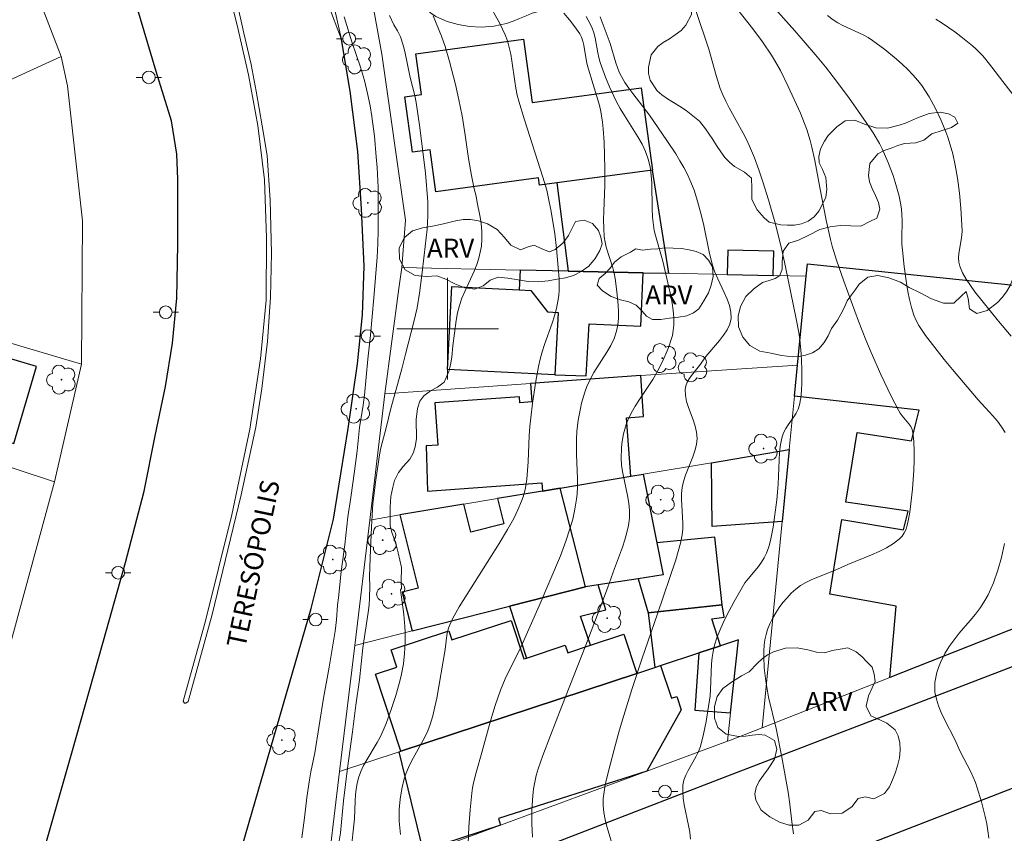
# Model space of a CAD drawing. Units: metres. Extents: x 279736 to 280252, y 1671566 to 1672130.
# Drawn here: x 279866 to 279944, y 1671860 to 1671924 of the extents above; entities that cross this region are included whole.
import ezdxf

# ---------------------------------------------------------------- set-up
doc = ezdxf.new("R2010")
doc.units = ezdxf.units.M
doc.header["$MEASUREMENT"] = 0
doc.linetypes.add('HIDDEN', pattern=[0.375, 0.25, -0.125])
for name, color, linetype, lineweight, true_color in [('Arvores_Isoladas', 7, 'Continuous', 18, 0x00ff33), ('Curvas_Intermediarias', 7, 'Continuous', 9, 0x783c14), ('Curvas_Mestras', 7, 'Continuous', 20, 0x783c14), ('Topon_Vegetacao', 7, 'Continuous', 9, 0x00ff33), ('Vegetacao', 7, 'Orla8', 9, 0x00ff33)]:
    doc.layers.add(name, color=color, linetype=linetype, lineweight=lineweight, true_color=true_color)
for name, color, linetype, lineweight in [('Edificacoes', 7, 'Continuous', 30), ('Malha_Coordenadas', 7, 'Continuous', 15), ('Meio_Fio', 8, 'HIDDEN', 18), ('Muro_Grade', 8, 'Continuous', 20), ('Pavimentacao_Asfaltica_Mfio', 10, 'Continuous', 30), ('Pavimentacao_Asfaltica_S_Mfio', 10, 'Continuous', 15), ('Poste', 7, 'Continuous', 9), ('Separ_Fisico_Canteiro_Mureta', 10, 'Continuous', 15), ('Topon_de_Vias', 7, 'Continuous', 9)]:
    doc.layers.add(name, color=color, linetype=linetype, lineweight=lineweight)
doc.styles.add('Arial', font='arial.ttf', dxfattribs={"height": 1.5})
doc.styles.get("Standard").update_dxf_attribs({"font": 'arial.ttf'})
doc.linetypes.add('Orla8', pattern='A,6,-0.5,["V",Standard,S=1,R=0,X=-0.5,Y=-1],-0.5,6,-0.5,["V",Standard,S=1,R=0,X=-0.5,Y=-1],-0.5', length=14)

# ---------------------------------------------------------------- blocks, each defined once
blk = doc.blocks.new('Arvore')
at = {"layer": 'Arvores_Isoladas'}
blk.add_lwpolyline([(-0.718, 0.493, 0.872324), (-0.722, -0.551, 0.862983), (0.284, -0.827, 0.900105), (0.89, 0.029, 0.863155), (0.262, 0.861, 0.882486)], format="xyb", close=True, dxfattribs=at)
blk.add_circle((0, 0), 0.0286, dxfattribs=at)
blk = doc.blocks.new('Poste')
at = {"layer": 'Poste'}
for points in [[(-0.5, 0), (-1, 0)], [(0.5, 0), (1, 0)]]:
    blk.add_lwpolyline(points, dxfattribs=at)
blk.add_lwpolyline([(0, 0.5, 1), (0, -0.5, 1)], format="xyb", close=True, dxfattribs=at)

msp = doc.modelspace()

# ---------------------------------------------------------------- linework, layer by layer
at = {"layer": 'Curvas_Intermediarias', "flags": 128}
for points, elevation in [([(279896.274, 1671860.128), (279896.178, 1671861.181), (279896.166, 1671861.707), (279896.176, 1671862.112), (279896.245, 1671862.928), (279896.381, 1671863.741), (279896.581, 1671864.535), (279896.705, 1671864.92), (279896.905, 1671865.42), (279897.143, 1671865.907), (279898.212, 1671867.818), (279898.443, 1671868.308), (279898.632, 1671868.813), (279898.832, 1671869.494), (279899, 1671870.186), (279899.146, 1671870.886), (279899.801, 1671874.704), (279899.937, 1671875.841), (279899.989, 1671876.118), (279900.061, 1671876.389), (279900.158, 1671876.649), (279900.384, 1671877.13), (279900.904, 1671878.067), (279904.065, 1671883.067), (279904.725, 1671884.165), (279905.206, 1671885.052), (279905.537, 1671885.718), (279905.828, 1671886.403), (279905.95, 1671886.751), (279906.052, 1671887.104), (279906.13, 1671887.46), (279906.233, 1671888.137), (279906.303, 1671888.821), (279906.348, 1671889.51), (279906.434, 1671891.592), (279906.476, 1671892.284), (279906.54, 1671892.972), (279906.684, 1671894.134), (279906.947, 1671895.872), (279907.168, 1671897.021), (279907.295, 1671897.591), (279907.449, 1671898.169), (279907.631, 1671898.741), (279908.235, 1671900.445), (279908.418, 1671901.015), (279908.575, 1671901.588), (279908.693, 1671902.168), (279908.749, 1671902.604), (279908.778, 1671903.046), (279908.784, 1671903.491), (279908.772, 1671903.938), (279908.71, 1671904.835), (279908.568, 1671906.312), (279908.431, 1671907.487), (279908.16, 1671909.241), (279907.928, 1671910.398), (279907.803, 1671910.92), (279907.507, 1671911.954), (279906.054, 1671916.458), (279905.615, 1671917.92), (279905.489, 1671918.412), (279905.376, 1671918.944), (279905.286, 1671919.482), (279905.061, 1671921.107), (279904.969, 1671921.643), (279904.853, 1671922.171), (279904.704, 1671922.688), (279904.533, 1671923.15), (279904.333, 1671923.602), (279904.112, 1671924.046), (279903.136, 1671925.794)], 36), ([(279922.861, 1671925.118), (279923.661, 1671924.129), (279924.048, 1671923.624), (279924.796, 1671922.596), (279925.505, 1671921.544), (279925.753, 1671921.149), (279926.213, 1671920.335), (279926.84, 1671919.076), (279927.787, 1671916.975), (279928.286, 1671915.699), (279928.564, 1671914.834), (279928.703, 1671914.313), (279928.935, 1671913.258), (279929.323, 1671911.124), (279929.82, 1671908.544), (279930.151, 1671907.018), (279930.285, 1671906.515), (279930.627, 1671905.401), (279931.211, 1671903.75), (279932.378, 1671900.605), (279932.957, 1671899.11), (279933.367, 1671898.124), (279934.134, 1671896.397), (279934.943, 1671894.689), (279935.511, 1671893.566), (279935.649, 1671893.342), (279935.814, 1671893.127), (279936.341, 1671892.503), (279936.486, 1671892.287), (279936.594, 1671892.061), (279936.653, 1671891.819), (279936.72, 1671891.097), (279936.752, 1671890.359), (279936.752, 1671889.611), (279936.726, 1671888.856), (279936.611, 1671887.343), (279936.402, 1671885.53), (279936.293, 1671884.855), (279936.214, 1671884.522), (279936.112, 1671884.205), (279935.98, 1671883.911), (279935.815, 1671883.65), (279935.609, 1671883.432), (279935.118, 1671883.062), (279934.577, 1671882.736), (279933.997, 1671882.444), (279933.391, 1671882.175), (279931.524, 1671881.413), (279930.479, 1671880.94), (279929.096, 1671880.396), (279928.645, 1671880.204), (279928.211, 1671879.991), (279927.802, 1671879.749), (279927.425, 1671879.468), (279927.075, 1671879.148), (279926.739, 1671878.797), (279926.42, 1671878.418), (279926.123, 1671878.018), (279925.85, 1671877.6), (279925.604, 1671877.171), (279925.39, 1671876.735), (279925.211, 1671876.297), (279925.087, 1671875.896), (279924.999, 1671875.477), (279924.943, 1671875.046), (279924.914, 1671874.606), (279924.909, 1671874.161), (279924.949, 1671873.275), (279925.061, 1671872.217), (279925.165, 1671871.593), (279925.29, 1671870.972), (279925.872, 1671868.489), (279926.323, 1671866.223), (279926.821, 1671863.476), (279926.95, 1671862.537), (279927.112, 1671861.123), (279927.258, 1671860.189)], 31), ([(279888.511, 1671859.885), (279888.725, 1671861.446), (279888.914, 1671863.058), (279889.11, 1671864.445), (279889.22, 1671865.074), (279889.527, 1671866.577), (279890.225, 1671870.88), (279890.673, 1671873.327), (279891.133, 1671876.172), (279891.236, 1671877.065), (279891.321, 1671878.208), (279891.406, 1671878.785), (279891.613, 1671880.866), (279891.887, 1671882.953), (279892.131, 1671885.175), (279892.376, 1671886.691), (279892.669, 1671888.784), (279892.871, 1671890.37), (279893.059, 1671892.213), (279893.347, 1671893.966), (279893.451, 1671894.769), (279893.711, 1671897.601), (279893.912, 1671899.495), (279894.172, 1671902.43), (279894.445, 1671905.634), (279894.504, 1671906.687), (279894.527, 1671907.727), (279894.513, 1671911.124), (279894.441, 1671912.696), (279894.377, 1671913.544), (279894.236, 1671915.162), (279894.034, 1671916.728), (279893.889, 1671917.569), (279893.688, 1671918.531), (279893.444, 1671919.552), (279893.125, 1671920.623), (279892.443, 1671922.619), (279891.842, 1671924.583)], 39), ([(279895.413, 1671924.693), (279895.769, 1671923.944), (279896.043, 1671923.483), (279896.293, 1671923.009), (279896.499, 1671922.349), (279896.618, 1671921.843), (279897.033, 1671919.793), (279897.415, 1671918.389), (279897.51, 1671917.832), (279897.806, 1671915.865), (279898.262, 1671912.252), (279898.448, 1671910.003), (279898.444, 1671908.907), (279898.385, 1671907.856), (279898.16, 1671905.787), (279897.953, 1671904.223), (279897.789, 1671902.794), (279897.599, 1671901.647), (279897.341, 1671900.545), (279896.671, 1671897.988), (279896.401, 1671896.835), (279895.533, 1671893.701), (279895.165, 1671892.189), (279894.746, 1671890.6), (279894.624, 1671890.062), (279894.557, 1671889.517), (279894.343, 1671888.088), (279894.099, 1671886.23), (279894.058, 1671885.301), (279893.992, 1671884.359), (279893.886, 1671881.937), (279893.853, 1671880.437), (279893.867, 1671879.682), (279893.845, 1671878.772), (279893.803, 1671878.227), (279893.73, 1671877.625), (279893.327, 1671874.844), (279893.041, 1671872.338), (279892.767, 1671870.333), (279892.499, 1671868.218), (279892.103, 1671865.354), (279891.805, 1671862.797), (279891.544, 1671860.279), (279891.459, 1671859.638)], 38), ([(279892.233, 1671857.438), (279892.62, 1671860.909), (279892.656, 1671861.374), (279892.709, 1671862.783), (279892.737, 1671863.25), (279892.785, 1671863.71), (279892.862, 1671864.162), (279892.975, 1671864.603), (279893.155, 1671865.089), (279893.378, 1671865.562), (279893.632, 1671866.025), (279894.455, 1671867.398), (279894.708, 1671867.865), (279894.929, 1671868.343), (279895.147, 1671868.882), (279895.555, 1671869.975), (279895.919, 1671871.086), (279896.23, 1671872.208), (279896.363, 1671872.772), (279896.509, 1671873.585), (279896.598, 1671874.412), (279896.639, 1671875.244), (279896.642, 1671876.073), (279896.625, 1671876.537), (279896.541, 1671877.466), (279896.292, 1671879.406), (279896.355, 1671879.523), (279896.341, 1671880.061), (279896.35, 1671881.189), (279896.105, 1671882.336), (279895.967, 1671882.849), (279895.805, 1671883.374), (279895.592, 1671883.937), (279895.479, 1671884.476), (279895.459, 1671885.11), (279895.469, 1671885.931), (279895.529, 1671886.764), (279895.67, 1671887.501), (279895.799, 1671888.034), (279896.132, 1671888.675), (279896.503, 1671889.138), (279897.023, 1671889.728), (279897.294, 1671890.191), (279897.442, 1671890.678), (279897.533, 1671891.351), (279897.529, 1671892.851), (279897.633, 1671893.717), (279897.799, 1671894.288), (279898.133, 1671894.698), (279898.647, 1671895.103), (279899.192, 1671895.399), (279899.724, 1671895.798), (279900.088, 1671896.613), (279900.23, 1671897.145), (279900.333, 1671897.767), (279900.406, 1671898.652), (279900.673, 1671900.639), (279900.783, 1671901.255), (279900.937, 1671901.838), (279901.122, 1671902.403), (279901.344, 1671902.942), (279902.084, 1671904.533), (279902.294, 1671905.046), (279902.46, 1671905.566), (279902.675, 1671906.508), (279902.698, 1671907.047), (279902.69, 1671907.669), (279902.639, 1671908.309), (279902.544, 1671908.918), (279902.324, 1671909.937), (279902.249, 1671910.45), (279902.095, 1671911.03), (279901.868, 1671912.065), (279901.636, 1671913.405), (279901.347, 1671915.427), (279901.137, 1671916.771), (279900.886, 1671918.045), (279900.613, 1671919.255), (279900.153, 1671921.058), (279899.813, 1671922.249), (279899.525, 1671923.059), (279898.87, 1671924.654)], 37), ([(279906.695, 1671859.93), (279906.624, 1671861.01), (279906.624, 1671862.102), (279906.699, 1671863.191), (279906.767, 1671863.728), (279906.855, 1671864.259), (279906.974, 1671864.794), (279907.123, 1671865.324), (279907.486, 1671866.371), (279908.101, 1671867.927), (279908.989, 1671870.252), (279910.882, 1671875.063), (279912.278, 1671878.703), (279912.617, 1671879.618), (279913.138, 1671881.102), (279913.774, 1671882.793), (279913.965, 1671883.361), (279914.127, 1671883.93), (279914.25, 1671884.502), (279914.324, 1671885.078), (279914.331, 1671885.662), (279914.276, 1671886.25), (279914.176, 1671886.842), (279913.796, 1671888.626), (279913.706, 1671889.219), (279913.665, 1671889.811), (279913.687, 1671890.569), (279913.723, 1671890.951), (279913.853, 1671891.709), (279913.947, 1671892.08), (279914.061, 1671892.441), (279914.196, 1671892.79), (279914.463, 1671893.349), (279914.77, 1671893.892), (279915.105, 1671894.424), (279916.156, 1671896.006), (279916.481, 1671896.545), (279916.954, 1671897.476), (279917.305, 1671898.257), (279917.461, 1671898.655), (279917.596, 1671899.058), (279917.705, 1671899.464), (279917.78, 1671899.87), (279917.816, 1671900.277), (279917.811, 1671900.851), (279917.763, 1671901.428), (279917.679, 1671902.009), (279917.57, 1671902.591), (279916.955, 1671905.321), (279916.377, 1671907.334), (279916.283, 1671907.74), (279916.209, 1671908.149), (279916.14, 1671908.8), (279916.108, 1671909.46), (279916.082, 1671911.45), (279916.039, 1671912.103), (279915.953, 1671912.743), (279915.806, 1671913.365), (279915.589, 1671913.966), (279915.314, 1671914.548), (279914.996, 1671915.118), (279913.932, 1671916.796), (279913.59, 1671917.362), (279913.28, 1671917.939), (279912.761, 1671919.061), (279912.448, 1671919.825), (279912.027, 1671920.987), (279911.917, 1671921.364), (279911.831, 1671921.751), (279911.613, 1671922.925), (279911.519, 1671923.306), (279911.398, 1671923.675), (279911.24, 1671924.027), (279910.912, 1671924.605)], 34), ([(279913.049, 1671859.122), (279912.538, 1671860.776), (279912.398, 1671861.327), (279912.298, 1671861.879), (279912.251, 1671862.433), (279912.263, 1671862.97), (279912.319, 1671863.509), (279912.411, 1671864.049), (279912.666, 1671865.129), (279913.214, 1671867.227), (279913.483, 1671868.199), (279913.772, 1671869.166), (279914.519, 1671871.57), (279915.297, 1671873.956), (279916.53, 1671877.522), (279917.976, 1671881.782), (279918.169, 1671882.432), (279918.337, 1671883.086), (279918.473, 1671883.744), (279918.527, 1671884.202), (279918.538, 1671884.667), (279918.422, 1671886.549), (279918.426, 1671887.014), (279918.471, 1671887.474), (279918.578, 1671887.967), (279918.735, 1671888.454), (279919.313, 1671889.902), (279919.477, 1671890.384), (279919.596, 1671890.867), (279919.649, 1671891.354), (279919.617, 1671891.835), (279919.508, 1671892.322), (279919.348, 1671892.812), (279918.982, 1671893.789), (279918.827, 1671894.271), (279918.727, 1671894.746), (279918.707, 1671895.211), (279918.759, 1671895.499), (279918.87, 1671895.778), (279919.026, 1671896.05), (279919.214, 1671896.317), (279919.841, 1671897.104), (279920.335, 1671897.798), (279921.407, 1671899.062), (279921.737, 1671899.486), (279922.016, 1671899.915), (279922.22, 1671900.355), (279922.326, 1671900.807), (279922.321, 1671901.307), (279922.214, 1671901.817), (279922.032, 1671902.336), (279921.798, 1671902.861), (279921.278, 1671903.925), (279921.043, 1671904.46), (279920.857, 1671904.993), (279920.629, 1671905.922), (279920.165, 1671908.276), (279919.929, 1671909.174), (279919.684, 1671910.045), (279919.41, 1671910.906), (279919.083, 1671911.743), (279918.893, 1671912.148), (279918.603, 1671912.699), (279918.292, 1671913.24), (279917.965, 1671913.773), (279917.276, 1671914.823), (279915.905, 1671916.82), (279914.584, 1671918.531), (279914.267, 1671918.965), (279913.97, 1671919.409), (279913.698, 1671919.867), (279913.525, 1671920.217), (279913.378, 1671920.58), (279913.249, 1671920.953), (279912.793, 1671922.476), (279912.003, 1671924.572)], 33), ([(279919.577, 1671924.991), (279920.564, 1671922.029), (279921.155, 1671919.959), (279921.483, 1671918.938), (279921.676, 1671918.439), (279921.909, 1671917.92), (279922.167, 1671917.41), (279923.284, 1671915.407), (279923.549, 1671914.899), (279923.794, 1671914.383), (279924.176, 1671913.461), (279924.522, 1671912.522), (279924.841, 1671911.573), (279925.291, 1671910.148), (279925.823, 1671908.24), (279926.299, 1671906.322), (279926.619, 1671904.884), (279927.467, 1671900.78), (279927.664, 1671899.687), (279927.741, 1671899.138), (279927.84, 1671898.016), (279927.904, 1671896.855), (279927.907, 1671895.695), (279927.875, 1671895.121), (279927.815, 1671894.557), (279927.722, 1671894.003), (279927.618, 1671893.669), (279927.46, 1671893.35), (279927.264, 1671893.041), (279926.831, 1671892.432), (279926.631, 1671892.123), (279926.464, 1671891.804), (279926.35, 1671891.469), (279926.232, 1671890.869), (279926.154, 1671890.257), (279926.106, 1671889.636), (279926.03, 1671887.752), (279925.99, 1671887.126), (279925.924, 1671886.505), (279925.644, 1671884.362), (279925.551, 1671883.831), (279925.437, 1671883.309), (279925.296, 1671882.799), (279925.123, 1671882.304), (279924.949, 1671881.94), (279924.732, 1671881.596), (279924.484, 1671881.265), (279923.675, 1671880.296), (279923.425, 1671879.962), (279923.203, 1671879.613), (279922.581, 1671878.506), (279921.981, 1671877.379), (279921.703, 1671876.806), (279921.448, 1671876.227), (279921.22, 1671875.641), (279921.024, 1671875.048), (279920.91, 1671874.569), (279920.837, 1671874.079), (279920.796, 1671873.581), (279920.721, 1671871.559), (279920.669, 1671871.06), (279920.366, 1671869.044), (279920.167, 1671868.046), (279919.91, 1671867.067), (279919.764, 1671866.678), (279919.577, 1671866.298), (279918.938, 1671865.182), (279918.755, 1671864.808), (279918.616, 1671864.426), (279918.537, 1671864.035), (279918.516, 1671863.518), (279918.554, 1671862.993), (279918.633, 1671862.463), (279918.972, 1671860.855), (279919.067, 1671860.317), (279919.125, 1671859.781)], 32), ([(279929.931, 1671924.673), (279930.383, 1671924.328), (279930.747, 1671924.092), (279931.13, 1671923.885), (279932.735, 1671923.156), (279933.12, 1671922.95), (279933.485, 1671922.716), (279934.44, 1671922.008), (279935.369, 1671921.25), (279935.816, 1671920.852), (279936.245, 1671920.439), (279936.654, 1671920.011), (279937.039, 1671919.567), (279937.356, 1671919.158), (279937.651, 1671918.729), (279937.926, 1671918.283), (279938.427, 1671917.354), (279938.874, 1671916.399), (279939.251, 1671915.505), (279939.406, 1671915.081), (279939.676, 1671914.217), (279939.793, 1671913.779), (279939.992, 1671912.896), (279940.171, 1671911.869), (279940.324, 1671910.69), (279940.433, 1671909.504), (279940.529, 1671907.723), (279940.517, 1671907.371), (279940.47, 1671907.012), (279940.273, 1671905.936), (279940.245, 1671905.59), (279940.262, 1671905.255), (279940.343, 1671904.936), (279940.574, 1671904.413), (279940.859, 1671903.902), (279941.186, 1671903.403), (279941.545, 1671902.913), (279943.392, 1671900.593), (279944.393, 1671899.402)], 29), ([(279938.471, 1671924.393), (279938.972, 1671924.074), (279939.949, 1671923.397), (279940.424, 1671923.04), (279941.343, 1671922.299), (279941.625, 1671922.046), (279942.155, 1671921.5), (279942.405, 1671921.21), (279942.884, 1671920.61), (279943.746, 1671919.468), (279945.002, 1671917.865)], 28)]:
    msp.add_lwpolyline(points, dxfattribs=dict(at, elevation=elevation))
at = {"layer": 'Curvas_Mestras', "flags": 128}
for points, elevation in [([(279943.925, 1671891.806), (279943.643, 1671892.262), (279943.313, 1671892.701), (279942.949, 1671893.128), (279941.795, 1671894.382), (279939.767, 1671896.784), (279939.112, 1671897.583), (279937.642, 1671899.47), (279937.373, 1671899.851), (279937.126, 1671900.241), (279936.911, 1671900.643), (279936.735, 1671901.06), (279936.538, 1671901.669), (279936.377, 1671902.295), (279936.247, 1671902.932), (279936.14, 1671903.58), (279935.973, 1671904.888), (279935.827, 1671906.191), (279935.789, 1671906.653), (279935.777, 1671907.119), (279935.798, 1671908.523), (279935.789, 1671908.987), (279935.755, 1671909.447), (279935.687, 1671909.901), (279935.567, 1671910.448), (279935.267, 1671911.537), (279935.09, 1671912.076), (279934.689, 1671913.138), (279934.235, 1671914.17), (279934.019, 1671914.601), (279933.527, 1671915.435), (279932.984, 1671916.244), (279931.569, 1671918.255), (279930.38, 1671919.855), (279929.763, 1671920.636), (279928.973, 1671921.594), (279927.349, 1671923.474), (279924.67, 1671926.491)], 30), ([(279901.621, 1671859.39), (279901.663, 1671860.732), (279901.76, 1671862.073), (279901.903, 1671863.404), (279901.964, 1671863.81), (279902.043, 1671864.213), (279902.243, 1671865.014), (279902.701, 1671866.605), (279903.378, 1671869.082), (279903.742, 1671870.312), (279904.154, 1671871.524), (279904.521, 1671872.4), (279905.788, 1671874.965), (279907.219, 1671878.17), (279908.878, 1671882.099), (279909.315, 1671883.253), (279909.634, 1671884.217), (279909.851, 1671884.99), (279910.027, 1671885.774), (279910.153, 1671886.564), (279910.194, 1671886.96), (279910.227, 1671887.574), (279910.23, 1671888.191), (279910.162, 1671890.052), (279910.147, 1671890.671), (279910.152, 1671891.288), (279910.189, 1671891.902), (279910.294, 1671892.8), (279910.453, 1671893.697), (279910.555, 1671894.141), (279910.809, 1671895.009), (279910.964, 1671895.431), (279911.22, 1671895.993), (279911.525, 1671896.54), (279912.54, 1671898.144), (279912.848, 1671898.685), (279913.107, 1671899.237), (279913.3, 1671899.807), (279913.401, 1671900.301), (279913.453, 1671900.811), (279913.466, 1671901.331), (279913.446, 1671901.858), (279913.341, 1671902.918), (279913.204, 1671903.96), (279913.13, 1671904.376), (279913.023, 1671904.787), (279912.497, 1671906.416), (279912.399, 1671906.828), (279912.338, 1671907.244), (279912.294, 1671907.909), (279912.282, 1671908.579), (279912.293, 1671909.25), (279912.377, 1671911.274), (279912.392, 1671912.621), (279912.336, 1671914.712), (279912.263, 1671915.753), (279912.205, 1671916.27), (279912.128, 1671916.783), (279912.029, 1671917.283), (279911.906, 1671917.779), (279911.01, 1671920.728), (279910.939, 1671921.046), (279910.737, 1671922.354), (279910.659, 1671922.666), (279910.553, 1671922.964), (279910.407, 1671923.242), (279910.027, 1671923.798), (279909.607, 1671924.334), (279909.158, 1671924.854)], 35), ([(279942.625, 1671859.84), (279942.564, 1671860.413), (279942.472, 1671860.987), (279942.354, 1671861.561), (279942.06, 1671862.698), (279941.724, 1671863.813), (279941.575, 1671864.238), (279941.213, 1671865.065), (279940.392, 1671866.688), (279939.954, 1671867.627), (279939.142, 1671869.21), (279938.893, 1671869.741), (279938.676, 1671870.274), (279938.506, 1671870.81), (279938.396, 1671871.351), (279938.37, 1671871.729), (279938.39, 1671872.119), (279938.452, 1671872.514), (279938.55, 1671872.911), (279938.677, 1671873.304), (279938.828, 1671873.688), (279939.178, 1671874.41), (279939.514, 1671874.958), (279939.897, 1671875.483), (279940.312, 1671875.992), (279941.177, 1671876.993), (279941.596, 1671877.502), (279941.986, 1671878.026), (279942.331, 1671878.574), (279942.574, 1671879.029), (279942.795, 1671879.499), (279942.997, 1671879.98), (279943.346, 1671880.97), (279943.628, 1671881.978), (279943.865, 1671883.081)], 30)]:
    msp.add_lwpolyline(points, dxfattribs=dict(at, elevation=elevation))
at = {"layer": 'Edificacoes', "flags": 128}
for points in [[(279916.127, 1671912.496), (279908.608, 1671911.485), (279907.233, 1671911.3), (279907.154, 1671911.884), (279899.062, 1671910.796), (279898.618, 1671914.093), (279897.22, 1671913.905), (279896.632, 1671918.278), (279897.936, 1671918.454), (279897.504, 1671921.67), (279905.986, 1671922.81), (279906.656, 1671917.827), (279915.255, 1671918.983)], [(279915.405, 1671904.41), (279917.429, 1671904.366), (279916.127, 1671912.496), (279908.608, 1671911.485), (279909.501, 1671904.538)], [(279922.022, 1671904.267), (279925.651, 1671904.188), (279925.692, 1671906.099), (279922.063, 1671906.177)], [(279928.346, 1671905.105), (279946.659, 1671903.225), (279946.729, 1671903.731), (279956.995, 1671902.653), (279955.963, 1671893.275), (279954.325, 1671893.478), (279952.45, 1671879.467), (279934.827, 1671872.516), (279935.326, 1671878.135), (279930.104, 1671879.088), (279931.055, 1671884.958), (279935.927, 1671884.156), (279936.274, 1671885.616), (279931.365, 1671886.321), (279932.256, 1671891.831), (279936.55, 1671891.15), (279937.136, 1671893.571), (279927.32, 1671894.672), (279927.558, 1671897.116), (279928.243, 1671904.132)], [(279905.706, 1671904.62), (279905.637, 1671903.053), (279906.56, 1671903.005), (279907.873, 1671901.319), (279908.711, 1671901.275), (279908.455, 1671896.355), (279910.923, 1671896.297), (279911.147, 1671900.388), (279915.222, 1671900.211), (279915.405, 1671904.41), (279909.501, 1671904.538)], [(279900.336, 1671903.328), (279905.637, 1671903.053), (279906.56, 1671903.005), (279907.873, 1671901.319), (279908.711, 1671901.275), (279908.455, 1671896.355), (279899.996, 1671896.795)], [(279857.568, 1671893.261), (279859.614, 1671892.654), (279859.391, 1671891.902), (279864.18, 1671890.479), (279864.439, 1671891.352), (279865.807, 1671890.946), (279867.609, 1671897.013), (279859.03, 1671899.561), (279859.369, 1671900.704), (279853.513, 1671902.443), (279851.042, 1671893.834), (279852.184, 1671893.459), (279853.598, 1671892.995), (279857.143, 1671891.831)], [(279915.209, 1671896.298), (279906.539, 1671895.676), (279906.643, 1671894.232), (279905.683, 1671894.163), (279905.65, 1671894.625), (279898.996, 1671894.149), (279899.234, 1671890.831), (279898.303, 1671890.764), (279898.416, 1671887.201), (279907.418, 1671887.846), (279907.464, 1671887.203), (279908.872, 1671887.439), (279914.425, 1671888.371), (279914.095, 1671892.98), (279915.44, 1671893.076)], [(279920.776, 1671889.436), (279926.91, 1671890.466), (279926.357, 1671884.8), (279920.85, 1671884.405)], [(279908.872, 1671887.439), (279914.425, 1671888.371), (279915.393, 1671888.533), (279916.476, 1671883.134), (279916.984, 1671880.601), (279915.011, 1671880.294), (279911.862, 1671879.803), (279910.85, 1671879.646)], [(279897.193, 1671876.186), (279904.867, 1671878.13), (279910.85, 1671879.646), (279908.872, 1671887.439), (279907.464, 1671887.203), (279903.933, 1671886.611), (279904.437, 1671884.621), (279901.837, 1671883.962), (279901.279, 1671886.165), (279896.224, 1671885.317), (279897.686, 1671879.544), (279896.424, 1671879.225)], [(279915.793, 1671877.614), (279921.618, 1671878.226), (279921.06, 1671883.563), (279916.476, 1671883.134), (279916.984, 1671880.601), (279915.011, 1671880.294)], [(279911.862, 1671879.803), (279910.85, 1671879.646), (279904.867, 1671878.13), (279906.207, 1671874.039), (279909.264, 1671875.047), (279909.457, 1671874.463), (279911.256, 1671875.057), (279910.457, 1671877.331), (279912.467, 1671877.853)], [(279916.335, 1671873.307), (279916.778, 1671873.453), (279919.792, 1671874.447), (279921.497, 1671875.01), (279920.824, 1671877.128), (279921.788, 1671877.264), (279921.618, 1671878.226), (279915.793, 1671877.614)], [(279896.321, 1671866.705), (279894.317, 1671872.78), (279895.989, 1671873.331), (279895.544, 1671874.682), (279900.085, 1671876.18), (279900.321, 1671875.466), (279904.992, 1671877.007), (279905.994, 1671873.969), (279906.207, 1671874.039), (279909.264, 1671875.047), (279909.457, 1671874.463), (279911.256, 1671875.057), (279913.877, 1671875.921), (279914.896, 1671872.832)], [(279919.792, 1671874.447), (279919.467, 1671869.935), (279922.285, 1671869.732), (279922.908, 1671875.475), (279921.497, 1671875.01)], [(279896.18, 1671866.658), (279896.321, 1671866.705), (279914.896, 1671872.832), (279916.335, 1671873.307), (279916.778, 1671873.453), (279917.627, 1671870.879), (279918.056, 1671871.02), (279918.406, 1671869.96), (279915.702, 1671865.141), (279903.999, 1671861.403), (279904.17, 1671860.885), (279898.06, 1671858.869)]]:
    msp.add_lwpolyline(points, close=True, dxfattribs=at)
at = {"layer": 'Malha_Coordenadas', "flags": 128}
for points in [[(279900, 1671904), (279900, 1671896)], [(279904, 1671900), (279896, 1671900)]]:
    msp.add_lwpolyline(points, dxfattribs=at)
at = {"layer": 'Meio_Fio', "ltscale": 10, "flags": 128}
msp.add_lwpolyline([(279891.624, 1671922.802), (279890.64, 1671927.308), (279889.841, 1671930.047), (279889.088, 1671932.632), (279887.58, 1671936.779), (279885.679, 1671941.098), (279884.251, 1671943.63), (279882.565, 1671946.279), (279881.705, 1671947.675), (279880.571, 1671949.224), (279879.216, 1671950.942), (279877.737, 1671952.66), (279876.42, 1671954.142), (279875.075, 1671955.658), (279873.296, 1671957.206), (279871.968, 1671958.072), (279856.604, 1671967.11), (279855.865, 1671967.472), (279854.031, 1671967.651), (279825.941, 1671967.731), (279823.959, 1671967.893), (279822.746, 1671968.063), (279822.003, 1671968.104)], dxfattribs=at)
at = {"layer": 'Muro_Grade', "flags": 128}
for points in [[(279952.45, 1671879.467), (279934.827, 1671872.516), (279924.772, 1671868.551), (279922.288, 1671867.571), (279922.04, 1671867.48), (279915.702, 1671865.141), (279904.17, 1671860.885), (279895.432, 1671857.66), (279890.353, 1671855.638), (279891.486, 1671865.11), (279892.673, 1671875.041), (279893.856, 1671884.92), (279895.045, 1671894.853), (279896.14, 1671903.166), (279896.393, 1671904.821), (279896.69, 1671908.547), (279894.816, 1671921.64), (279893.306, 1671929.911), (279891.913, 1671933.428), (279890.369, 1671937.323), (279886.75, 1671944.127), (279882.175, 1671952.729), (279878.921, 1671958.845)], [(279864.329, 1671870.75), (279869.023, 1671887.933), (279871.155, 1671897.202), (279871.237, 1671908.496), (279870.057, 1671919.141), (279869.537, 1671921.443), (279866.198, 1671930.204), (279866.064, 1671930.557), (279862.53, 1671935.702), (279860.637, 1671937.989), (279849.824, 1671944.386), (279849.624, 1671944.466), (279842.271, 1671947.387), (279838.929, 1671948.114), (279837.966, 1671948.324), (279837.127, 1671948.506), (279833.254, 1671949.348)], [(279835.673, 1671911.313), (279838.415, 1671907.231), (279842.827, 1671909.246), (279846.276, 1671910.821), (279852.185, 1671913.519), (279869.537, 1671921.443)], [(279869.023, 1671887.933), (279859.623, 1671891.018), (279857.143, 1671891.831), (279853.598, 1671892.995), (279852.184, 1671893.459), (279851.042, 1671893.834), (279850.413, 1671894.04), (279844.106, 1671896.109), (279843.096, 1671898.083), (279838.415, 1671907.231)], [(279896.393, 1671904.821), (279905.706, 1671904.62), (279909.501, 1671904.538), (279915.405, 1671904.41), (279917.429, 1671904.366), (279922.022, 1671904.267), (279925.651, 1671904.188), (279928.243, 1671904.132)], [(279928.243, 1671904.132), (279927.558, 1671897.116), (279927.32, 1671894.672), (279926.91, 1671890.466), (279926.357, 1671884.8), (279924.772, 1671868.551)], [(279871.155, 1671897.202), (279859.369, 1671900.704), (279853.513, 1671902.443), (279852.801, 1671902.655), (279850.413, 1671894.04)], [(279895.045, 1671894.853), (279906.539, 1671895.676), (279915.209, 1671896.298), (279927.558, 1671897.116)], [(279926.91, 1671890.466), (279920.776, 1671889.436), (279915.393, 1671888.533), (279914.425, 1671888.371), (279908.872, 1671887.439), (279907.464, 1671887.203), (279903.933, 1671886.611), (279901.279, 1671886.165), (279896.224, 1671885.317), (279893.856, 1671884.92)], [(279892.673, 1671875.041), (279897.193, 1671876.186), (279904.867, 1671878.13), (279910.85, 1671879.646)], [(279891.486, 1671865.11), (279896.18, 1671866.658), (279896.321, 1671866.705), (279914.896, 1671872.832), (279916.335, 1671873.307), (279916.778, 1671873.453), (279919.792, 1671874.447), (279921.497, 1671875.01), (279922.908, 1671875.475), (279922.285, 1671869.732), (279922.04, 1671867.48)]]:
    msp.add_lwpolyline(points, dxfattribs=at)
at = {"layer": 'Pavimentacao_Asfaltica_Mfio', "flags": 128}
for points in [[(279865.512, 1671849.999), (279868.179, 1671858.843), (279870.434, 1671866.745), (279873.108, 1671876.25), (279874.615, 1671881.567), (279876.089, 1671887.183), (279876.965, 1671891.563), (279877.765, 1671895.447), (279878.332, 1671898.856), (279878.661, 1671902.402), (279878.748, 1671906.634), (279878.748, 1671911.785), (279878.661, 1671913.758), (279878.232, 1671916.37), (279877.027, 1671920.258), (279874.2, 1671929.823), (279873.363, 1671932.389), (279872.414, 1671934.505), (279871.203, 1671936.567), (279869.952, 1671938.503), (279868.575, 1671940.585), (279867.126, 1671942.492), (279865.337, 1671944.316)], [(279944.813, 1671873.491), (279921.366, 1671864.474), (279902.609, 1671857.228), (279886.289, 1671851.07), (279885.728, 1671850.963), (279885.333, 1671850.977), (279884.82, 1671851.088), (279884.298, 1671851.268), (279883.588, 1671851.769), (279883.043, 1671852.441), (279882.607, 1671853.13), (279882.447, 1671853.713), (279882.501, 1671854.707), (279883.597, 1671858.474), (279889.244, 1671877.96), (279891.013, 1671884.976), (279892.16, 1671892.126), (279892.899, 1671897.234), (279893.283, 1671901.093), (279893.409, 1671904.928), (279893.223, 1671909.434), (279892.922, 1671913.968), (279892.328, 1671918.72), (279891.624, 1671922.802)], [(279861.265, 1671784.92), (279866.325, 1671802.685), (279871.937, 1671821.675), (279875.628, 1671833.986), (279876.285, 1671835.25), (279877.509, 1671836.729), (279879.022, 1671838.006), (279880.775, 1671839.215), (279883.777, 1671840.464), (279886.991, 1671841.63), (279905.986, 1671848.879), (279925.755, 1671856.507), (279946.401, 1671864.536), (279975.474, 1671875.646), (280008.706, 1671888.374), (280039.245, 1671900.033), (280061.425, 1671908.624), (280088.667, 1671918.948), (280089.355, 1671919.07), (280090.047, 1671919.062), (280090.762, 1671918.903), (280091.442, 1671918.703)]]:
    msp.add_lwpolyline(points, dxfattribs=at)
at = {"layer": 'Pavimentacao_Asfaltica_S_Mfio', "flags": 128}
msp.add_lwpolyline([(279891.624, 1671922.802), (279890.554, 1671925.631), (279889.209, 1671929.336), (279887.746, 1671933.798), (279886.563, 1671937.075), (279885.85, 1671938.825), (279885.097, 1671940.36), (279883.023, 1671944.236), (279881.148, 1671947.042), (279879.147, 1671949.397), (279876.234, 1671952.092), (279873.917, 1671953.787), (279871.482, 1671955.432), (279869.069, 1671956.856), (279867.395, 1671957.588), (279861.005, 1671959.621), (279851.57, 1671962.328), (279845.876, 1671963.439), (279839.202, 1671964.596), (279831.474, 1671966.099), (279823.907, 1671967.666), (279822.852, 1671967.904), (279822.003, 1671968.104)], dxfattribs=at)
at = {"layer": 'Separ_Fisico_Canteiro_Mureta', "flags": 128}
msp.add_lwpolyline([(279882.657, 1671926.92), (279883.419, 1671923.923), (279884.3, 1671920.016), (279885.036, 1671916.004), (279885.563, 1671911.729), (279885.735, 1671907.156), (279885.71, 1671902.256), (279885.244, 1671897.621), (279884.418, 1671892.079), (279882.992, 1671885.33), (279880.903, 1671876.87), (279879.17, 1671870.642), (279879.266, 1671870.492), (279879.378, 1671870.492), (279879.559, 1671870.624), (279881.451, 1671877.479), (279883.73, 1671886.912), (279884.883, 1671892.249), (279885.359, 1671895.284), (279885.818, 1671898.982), (279886.04, 1671902.496), (279886.132, 1671905.953), (279886.01, 1671910.123), (279885.782, 1671913.656), (279885.379, 1671915.982), (279884.905, 1671918.708), (279884.518, 1671920.82), (279883.939, 1671923.277), (279883.394, 1671925.769)], dxfattribs=at)
at = {"layer": 'Vegetacao', "flags": 128}
for points in [[(279924.812, 1671903.63), (279925.342, 1671903.794), (279925.798, 1671903.945), (279926.173, 1671904.179), (279926.349, 1671904.681), (279926.363, 1671905.272), (279926.427, 1671906.119), (279926.885, 1671906.734), (279927.651, 1671906.988), (279928.445, 1671907.373), (279929.332, 1671907.816), (279930.138, 1671908.035), (279930.927, 1671908.12), (279931.759, 1671908.096), (279932.559, 1671908.091), (279933.266, 1671908.438), (279933.815, 1671908.717), (279934.04, 1671909.411), (279933.934, 1671909.941), (279933.7, 1671910.506), (279933.453, 1671911.046), (279933.247, 1671911.576), (279933.163, 1671912.078), (279933.266, 1671913.018), (279933.892, 1671913.767), (279934.382, 1671914.036), (279934.94, 1671914.223), (279935.455, 1671914.448), (279935.988, 1671914.589), (279936.895, 1671914.655), (279937.524, 1671914.851), (279938.138, 1671915.364), (279938.963, 1671915.628), (279939.686, 1671915.862), (279940.191, 1671916.186), (279939.967, 1671916.665), (279939.463, 1671916.939), (279938.792, 1671917.066), (279937.936, 1671916.949), (279937.012, 1671916.615), (279936.54, 1671916.409), (279936.066, 1671916.207), (279935.576, 1671916.027), (279934.663, 1671915.814), (279933.729, 1671915.835), (279932.844, 1671916.117), (279932.067, 1671916.442), (279931.328, 1671916.383), (279930.653, 1671915.915), (279929.977, 1671915.217), (279929.68, 1671914.781), (279929.387, 1671914.177), (279929.255, 1671913.579), (279929.277, 1671913.064), (279929.53, 1671912.537), (279929.807, 1671911.902), (279929.881, 1671910.972), (279929.789, 1671910.358), (279929.539, 1671909.804), (279929.236, 1671909.261), (279928.864, 1671908.812), (279928.399, 1671908.473), (279927.89, 1671908.254), (279927.335, 1671908.16), (279926.773, 1671908.163), (279926.245, 1671908.181), (279925.32, 1671908.403), (279924.937, 1671908.737), (279924.396, 1671909.363), (279923.96, 1671910.174), (279923.958, 1671911.069), (279923.928, 1671911.864), (279923.381, 1671912.33), (279922.592, 1671912.782), (279922.197, 1671913.117), (279921.839, 1671913.503), (279921.512, 1671913.947), (279921.191, 1671914.429), (279920.889, 1671914.917), (279920.304, 1671915.747), (279919.849, 1671916.353), (279919.327, 1671916.787), (279918.786, 1671917.189), (279918.261, 1671917.542), (279917.782, 1671917.836), (279917.313, 1671918.126), (279916.884, 1671918.425), (279916.504, 1671918.757), (279915.95, 1671919.587), (279915.834, 1671920.101), (279915.836, 1671920.622), (279916.033, 1671921.594), (279916.562, 1671922.231), (279916.984, 1671922.552), (279917.477, 1671922.837), (279917.926, 1671923.167), (279918.385, 1671923.513), (279918.766, 1671923.914), (279919.224, 1671924.752), (279919.234, 1671925.538), (279918.919, 1671926.18), (279918.391, 1671926.761), (279917.713, 1671927.226), (279916.843, 1671927.454), (279915.9, 1671927.491), (279914.956, 1671927.451), (279914.46, 1671927.335), (279913.901, 1671927.167), (279913.327, 1671926.984), (279912.757, 1671926.765), (279912.133, 1671926.544), (279911.469, 1671926.319), (279910.787, 1671926.081), (279910.083, 1671925.846), (279909.369, 1671925.634), (279908.69, 1671925.425), (279908.045, 1671925.238), (279907.461, 1671925.071), (279906.658, 1671924.855), (279906.18, 1671924.662), (279905.662, 1671924.434), (279905.154, 1671924.229), (279904.633, 1671924.048), (279904.13, 1671923.939), (279903.63, 1671923.845), (279902.64, 1671923.77), (279901.731, 1671923.822), (279900.84, 1671923.971), (279899.951, 1671924.218), (279899.069, 1671924.613), (279898.64, 1671924.887), (279898.273, 1671925.238), (279897.943, 1671925.652), (279897.644, 1671926.112), (279897.404, 1671926.607), (279897.204, 1671927.15), (279896.898, 1671928.127), (279896.704, 1671928.869), (279896.755, 1671929.722), (279897.163, 1671930.522), (279897.451, 1671930.941), (279897.813, 1671931.393), (279898.247, 1671931.867), (279898.724, 1671932.36), (279899.198, 1671932.837), (279899.613, 1671933.215), (279900.121, 1671933.593), (279900.577, 1671933.878), (279901.101, 1671934.202), (279901.624, 1671934.577), (279902.226, 1671934.93), (279902.871, 1671935.264), (279903.479, 1671935.636), (279904.18, 1671935.886), (279904.8, 1671936.182), (279905.423, 1671936.365), (279905.91, 1671936.535), (279906.463, 1671936.684), (279907.326, 1671936.538), (279907.783, 1671936.28), (279908.221, 1671935.939), (279908.635, 1671935.598), (279909.064, 1671935.266), (279909.878, 1671934.725), (279910.234, 1671935.061), (279909.743, 1671935.565), (279909.347, 1671936.194), (279909.113, 1671937.002), (279909.005, 1671937.839), (279908.96, 1671938.664), (279908.949, 1671939.556), (279908.929, 1671940.054), (279908.919, 1671940.581), (279908.893, 1671941.093), (279908.566, 1671941.811), (279908.509, 1671942.329), (279908.548, 1671942.863), (279908.733, 1671943.298), (279909.456, 1671943.712), (279910.281, 1671943.88), (279911.128, 1671944.089), (279911.863, 1671944.528), (279912.073, 1671944.989), (279912.109, 1671945.654), (279912.042, 1671946.501), (279912.192, 1671947.393), (279912.443, 1671947.825), (279912.796, 1671948.203), (279913.589, 1671948.748), (279914.188, 1671949.033), (279914.83, 1671949.306), (279915.339, 1671949.461), (279915.882, 1671949.433), (279916.385, 1671949.274), (279917.165, 1671948.723), (279917.511, 1671948.311), (279917.828, 1671947.858), (279918.392, 1671947.133), (279918.969, 1671946.885), (279919.559, 1671947.212), (279920.038, 1671947.824), (279920.239, 1671948.492), (279920.095, 1671949.112), (279919.851, 1671949.681), (279919.757, 1671950.224), (279919.961, 1671950.87), (279920.292, 1671951.315), (279920.912, 1671951.904), (279921.457, 1671952.455), (279922.142, 1671952.792), (279922.911, 1671952.985), (279923.647, 1671953.041), (279924.041, 1671953.224), (279924.726, 1671953.733), (279925.221, 1671954.393), (279925.316, 1671955.125), (279925.324, 1671955.863), (279925.657, 1671956.593), (279926.345, 1671957.099), (279927.133, 1671957.376), (279927.925, 1671957.431), (279928.713, 1671957.35), (279929.449, 1671957.169), (279930.083, 1671956.819), (279930.594, 1671956.149), (279930.747, 1671955.385), (279930.597, 1671954.602), (279930.338, 1671953.847), (279930.02, 1671952.999), (279929.999, 1671952.338), (279930.439, 1671951.683), (279931.082, 1671951.311), (279931.787, 1671951.168), (279932.364, 1671951.316), (279932.965, 1671951.816), (279933.383, 1671952.121), (279934.286, 1671952.516), (279935.251, 1671952.54), (279936.158, 1671952.267), (279936.885, 1671952.217), (279937.461, 1671952.71), (279937.218, 1671953.336), (279936.738, 1671953.911), (279936.123, 1671954.415), (279935.423, 1671954.953), (279934.612, 1671955.441), (279933.748, 1671955.803), (279932.959, 1671956.077), (279932.344, 1671956.491), (279932.252, 1671957.248), (279932.742, 1671957.569), (279933.446, 1671957.912), (279934.317, 1671958.256), (279934.792, 1671958.407), (279935.685, 1671958.729), (279936.513, 1671959.098), (279937.242, 1671959.467), (279937.723, 1671959.778), (279938.172, 1671960.05), (279938.73, 1671960.441), (279939.35, 1671960.839), (279939.976, 1671961.256), (279940.633, 1671961.653), (279941.312, 1671962.029), (279942.122, 1671962.283), (279942.938, 1671962.563), (279943.772, 1671962.797), (279944.598, 1671962.985), (279945.32, 1671963.213), (279945.963, 1671963.441), (279946.421, 1671963.73), (279946.967, 1671964.076), (279947.603, 1671964.394), (279948.278, 1671964.849), (279949.004, 1671965.259), (279949.702, 1671965.596), (279950.334, 1671965.917), (279951.023, 1671966.104), (279951.618, 1671966.323), (279952.267, 1671966.327), (279952.882, 1671966.175), (279953.454, 1671965.933), (279953.973, 1671965.669), (279954.713, 1671965.133), (279954.888, 1671964.565), (279955.413, 1671964.185), (279956.206, 1671963.583), (279956.709, 1671963.347), (279957.25, 1671963.138), (279957.784, 1671962.947), (279958.735, 1671962.482), (279959.462, 1671962.004), (279959.947, 1671961.609), (279960.606, 1671961.271), (279961.1, 1671960.975), (279961.616, 1671960.605), (279962.07, 1671960.235), (279962.468, 1671959.827), (279962.771, 1671959.364), (279962.961, 1671958.824), (279962.981, 1671958.256), (279962.904, 1671957.696), (279962.459, 1671956.96), (279962.038, 1671956.448), (279961.533, 1671955.932), (279960.984, 1671955.461), (279960.433, 1671955.07), (279959.887, 1671954.737), (279959.428, 1671954.442), (279958.921, 1671953.712), (279959.214, 1671952.914), (279959.668, 1671952.703), (279960.658, 1671952.53), (279961.401, 1671952.406), (279962.072, 1671952.197), (279962.565, 1671951.996), (279963.078, 1671951.803), (279963.609, 1671951.564), (279964.085, 1671951.216), (279964.449, 1671950.818), (279964.708, 1671950.336), (279964.839, 1671949.812), (279964.85, 1671949.278), (279964.901, 1671948.377), (279964.958, 1671947.808), (279965.021, 1671947.226), (279965.057, 1671946.673), (279965.052, 1671946.079), (279964.842, 1671945.541), (279964.586, 1671944.86), (279964.215, 1671944.169), (279963.713, 1671943.535), (279963.193, 1671942.933), (279962.703, 1671942.466), (279962.096, 1671941.991), (279961.6, 1671941.632), (279960.905, 1671941.222), (279960.13, 1671940.945), (279959.373, 1671940.791), (279958.69, 1671940.661), (279958.082, 1671940.532), (279957.536, 1671940.275), (279957.078, 1671939.821), (279956.638, 1671939.245), (279956.208, 1671938.652), (279955.722, 1671938.156), (279955.173, 1671937.768), (279954.587, 1671937.457), (279954.041, 1671937.162), (279953.567, 1671936.921), (279952.988, 1671936.457), (279952.475, 1671936.395), (279951.955, 1671936.125), (279951.518, 1671935.699), (279951.168, 1671935.254), (279951.005, 1671934.682), (279950.894, 1671934.132), (279950.901, 1671933.563), (279951.114, 1671932.668), (279951.857, 1671932.13), (279952.302, 1671931.897), (279953.172, 1671931.298), (279953.763, 1671930.679), (279954.18, 1671930.086), (279954.507, 1671929.623), (279954.859, 1671929.122), (279955.146, 1671928.611), (279955.405, 1671928.046), (279955.608, 1671927.41), (279955.774, 1671926.704), (279955.877, 1671925.998), (279955.984, 1671925.301), (279956.004, 1671924.732), (279956.105, 1671924.183), (279956.159, 1671923.528), (279956.297, 1671922.933), (279956.484, 1671922.205), (279956.588, 1671921.467), (279956.621, 1671920.758), (279956.52, 1671920.115), (279956.469, 1671919.408), (279956.283, 1671918.897), (279956.095, 1671918.222), (279956.187, 1671917.644), (279956.337, 1671917.037), (279956.509, 1671916.567), (279957.248, 1671916.07), (279957.758, 1671916.045), (279958.313, 1671916.075), (279959.291, 1671916.247), (279959.681, 1671916.42), (279960.125, 1671916.744), (279960.366, 1671917.204), (279960.604, 1671917.771), (279961.09, 1671918.312), (279961.763, 1671918.719), (279962.606, 1671918.919), (279963.379, 1671919.122), (279964.09, 1671919.261), (279964.711, 1671918.833), (279964.564, 1671918.085), (279964.406, 1671917.628), (279964.286, 1671917.094), (279964.037, 1671916.342), (279964.515, 1671916.158), (279965.222, 1671916.364), (279965.638, 1671916.448), (279966.411, 1671916.593), (279966.914, 1671916.607), (279967.429, 1671916.397), (279968.057, 1671916.123), (279968.679, 1671915.684), (279969.214, 1671915.116), (279969.494, 1671914.701), (279969.738, 1671913.883), (279969.841, 1671913.317), (279969.839, 1671912.777), (279969.794, 1671912.205), (279969.721, 1671911.642), (279969.607, 1671911.128), (279969.453, 1671910.635), (279969.24, 1671910.146), (279968.964, 1671909.682), (279968.376, 1671909.022), (279967.964, 1671908.705), (279967.421, 1671908.342), (279966.776, 1671907.97), (279966.1, 1671907.72), (279965.452, 1671907.587), (279964.816, 1671907.493), (279964.192, 1671907.361), (279963.593, 1671907.088), (279963.017, 1671906.684), (279962.478, 1671906.172), (279962.038, 1671905.66), (279961.694, 1671905.247), (279961.382, 1671904.802), (279960.957, 1671904.395), (279960.387, 1671903.972), (279959.724, 1671903.613), (279959.02, 1671903.282), (279958.316, 1671902.971), (279957.599, 1671902.723), (279956.898, 1671902.524), (279956.181, 1671902.391), (279955.474, 1671902.287), (279954.775, 1671902.232), (279954.164, 1671902.202), (279953.372, 1671902.171), (279952.835, 1671902.142), (279952.165, 1671902.115), (279951.454, 1671902.078), (279950.775, 1671902.035), (279950.11, 1671902.053), (279949.471, 1671902.135), (279948.831, 1671902.293), (279948.234, 1671902.51), (279947.688, 1671902.713), (279947.05, 1671903.13), (279946.792, 1671903.568), (279946.481, 1671903.989), (279946.064, 1671904.327), (279945.219, 1671904.632), (279944.655, 1671904.28), (279944.309, 1671903.397), (279944.031, 1671902.917), (279943.681, 1671902.465), (279943.318, 1671902.065), (279942.519, 1671901.443), (279941.691, 1671901.189), (279941.122, 1671901.575), (279941.015, 1671902.38), (279940.84, 1671902.923), (279940.462, 1671902.558), (279939.882, 1671902.017), (279939.053, 1671902.012), (279938.128, 1671902.349), (279937.668, 1671902.591), (279937.217, 1671902.817), (279936.369, 1671903.234), (279935.682, 1671903.67), (279934.747, 1671904.017), (279933.884, 1671904.201), (279933.108, 1671904.058), (279932.429, 1671903.517), (279932.145, 1671903.088), (279931.813, 1671902.662), (279931.488, 1671902.205), (279931.238, 1671901.645), (279930.966, 1671901.146), (279930.725, 1671900.678), (279930.254, 1671900.013), (279929.989, 1671899.424), (279929.664, 1671898.902), (279929.24, 1671898.425), (279928.74, 1671898.102), (279928.204, 1671897.925), (279927.689, 1671897.821), (279927.189, 1671897.779), (279926.313, 1671897.886), (279925.456, 1671898.063), (279924.593, 1671898.234), (279923.816, 1671898.673), (279923.25, 1671899.337), (279922.919, 1671900.142), (279922.877, 1671900.976), (279923.071, 1671901.76), (279923.504, 1671902.527), (279924.117, 1671903.149)], [(279909.831, 1671907.969), (279910.079, 1671908.455), (279910.749, 1671908.54), (279911.404, 1671908.295), (279911.896, 1671907.727), (279912.077, 1671907.222), (279912.162, 1671906.682), (279911.98, 1671906.174), (279911.624, 1671905.543), (279911.113, 1671904.919), (279910.531, 1671904.496), (279909.923, 1671904.188), (279909.281, 1671904.011), (279908.626, 1671903.898), (279907.931, 1671903.769), (279907.137, 1671903.703), (279906.339, 1671903.711), (279905.553, 1671903.847), (279904.752, 1671903.992), (279903.988, 1671904.061), (279903.355, 1671903.836), (279902.804, 1671903.368), (279902.146, 1671903.105), (279901.351, 1671903.231), (279900.565, 1671903.54), (279899.848, 1671903.906), (279899.155, 1671904.17), (279898.342, 1671904.111), (279897.432, 1671904.195), (279896.658, 1671904.638), (279896.209, 1671905.481), (279896.186, 1671906.373), (279896.588, 1671907.185), (279897.235, 1671907.72), (279898.008, 1671907.949), (279898.815, 1671908.091), (279899.677, 1671908.265), (279900.502, 1671908.465), (279901.21, 1671908.607), (279901.806, 1671908.595), (279902.424, 1671908.491), (279903.151, 1671908.256), (279903.903, 1671907.804), (279904.472, 1671907.175), (279904.986, 1671906.585), (279905.731, 1671906.216), (279906.333, 1671906.453), (279906.826, 1671906.585), (279907.432, 1671906.296), (279908.013, 1671906.044), (279908.472, 1671906.25), (279909.083, 1671906.747), (279909.522, 1671907.355)], [(279915.348, 1671906.19), (279915.975, 1671906.274), (279916.549, 1671906.292), (279917.104, 1671906.379), (279917.766, 1671906.345), (279918.418, 1671906.314), (279919.029, 1671906.223), (279919.579, 1671906.087), (279920.123, 1671905.835), (279920.543, 1671905.411), (279920.86, 1671904.881), (279920.918, 1671904.12), (279920.761, 1671903.42), (279920.557, 1671902.819), (279920.183, 1671902.182), (279919.787, 1671901.555), (279919.363, 1671901.238), (279918.838, 1671901.022), (279918.199, 1671900.912), (279917.485, 1671900.828), (279916.797, 1671900.711), (279916.132, 1671900.736), (279915.669, 1671900.994), (279915.287, 1671901.412), (279914.845, 1671901.852), (279914.276, 1671902.116), (279913.612, 1671902.274), (279912.894, 1671902.538), (279912.21, 1671902.984), (279911.768, 1671903.437), (279911.935, 1671903.956), (279912.412, 1671904.359), (279912.812, 1671904.772), (279913.152, 1671905.233), (279913.676, 1671905.653), (279914.408, 1671906.025), (279914.832, 1671906.298)], [(279933.595, 1671872.773), (279933.692, 1671872.201), (279933.448, 1671871.705), (279933.151, 1671871.078), (279932.985, 1671870.24), (279933.35, 1671869.477), (279934.105, 1671869.143), (279934.612, 1671868.898), (279935.252, 1671868.387), (279935.502, 1671867.909), (279935.624, 1671867.369), (279935.65, 1671866.793), (279935.595, 1671866.173), (279935.454, 1671865.54), (279935.262, 1671864.958), (279935.059, 1671864.44), (279934.824, 1671863.902), (279934.425, 1671863.361), (279933.59, 1671862.947), (279932.895, 1671863.099), (279932.33, 1671862.964), (279931.847, 1671862.324), (279931.094, 1671861.827), (279930.172, 1671861.758), (279929.433, 1671862.031), (279928.93, 1671861.941), (279928.398, 1671861.269), (279927.681, 1671860.868), (279926.912, 1671860.879), (279926.138, 1671861.111), (279925.38, 1671861.531), (279924.702, 1671862.048), (279924.269, 1671862.83), (279924.209, 1671863.331), (279924.301, 1671863.849), (279924.548, 1671864.342), (279924.892, 1671864.825), (279925.26, 1671865.302), (279925.746, 1671866.086), (279925.94, 1671866.864), (279925.746, 1671867.547), (279925.016, 1671867.971), (279924.507, 1671868.015), (279923.982, 1671867.978), (279923.461, 1671867.888), (279922.927, 1671867.848), (279921.952, 1671868.045), (279921.286, 1671868.561), (279921.012, 1671869.302), (279921.016, 1671870.229), (279921.232, 1671871.016), (279921.687, 1671871.64), (279922.365, 1671872.149), (279923.144, 1671872.634), (279923.761, 1671872.964), (279924.411, 1671873.636), (279924.777, 1671873.989), (279925.192, 1671874.29), (279925.663, 1671874.534), (279926.612, 1671874.823), (279927.531, 1671874.851), (279928.373, 1671874.683), (279929.065, 1671874.515), (279929.721, 1671874.443), (279930.304, 1671874.629), (279930.934, 1671874.755), (279931.529, 1671874.859), (279932.191, 1671874.544), (279932.667, 1671874.139), (279933.009, 1671873.762), (279933.445, 1671873.316)]]:
    msp.add_lwpolyline(points, close=True, dxfattribs=at)

# ---------------------------------------------------------------- block references
at = {"layer": 'Arvores_Isoladas'}
for p in [(279892.877, 1671921.22), (279893.711, 1671909.917), (279916.915, 1671897.682), (279919.344, 1671896.958), (279869.576, 1671895.981), (279892.787, 1671893.692), (279924.892, 1671890.554), (279916.783, 1671886.52), (279894.877, 1671883.335), (279890.945, 1671881.808), (279895.578, 1671879.107), (279912.565, 1671877.193), (279886.936, 1671867.579)]:
    msp.add_blockref('Arvore', p, dxfattribs=at)
at = {"layer": 'Poste'}
for p in [(279892.239, 1671922.851), (279876.455, 1671919.799), (279877.784, 1671901.291), (279893.698, 1671899.411), (279874.039, 1671880.766), (279889.591, 1671877.069), (279917.124, 1671863.518)]:
    msp.add_blockref('Poste', p, dxfattribs=at)

# ---------------------------------------------------------------- texts
at = {"layer": 'Topon_de_Vias', "style": 'Arial'}
msp.add_text('TERESÓPOLIS', height=1.5, rotation=78.17524, dxfattribs=at).set_placement((279884.041, 1671874.762))
at = {"layer": 'Topon_Vegetacao', "style": 'Arial'}
for p in [(279898.37, 1671905.596), (279915.565, 1671901.907), (279928.178, 1671869.878)]:
    msp.add_text('ARV', height=1.5, dxfattribs=at).set_placement(p)

doc.saveas('drawing.dxf')
